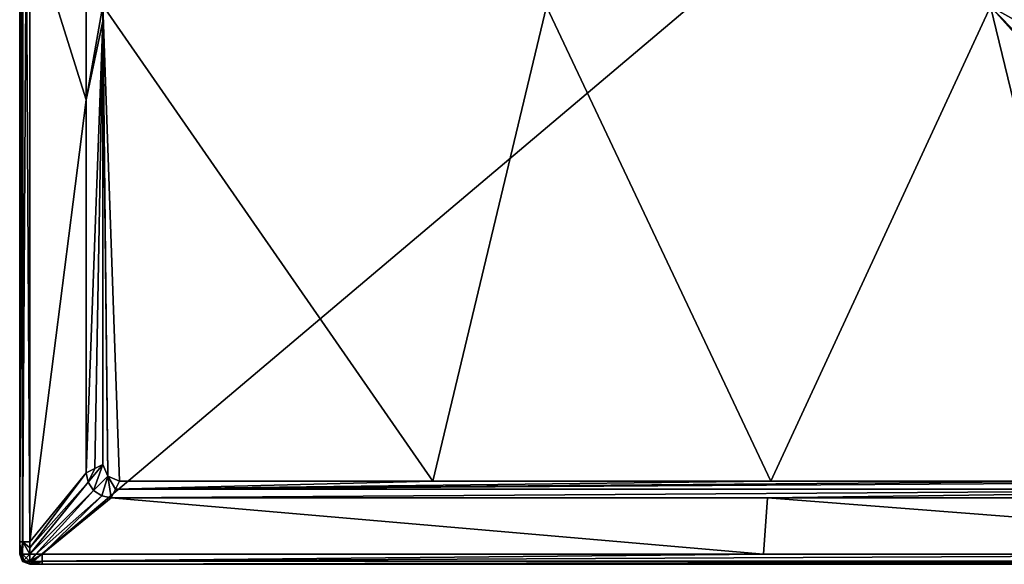
# Model space of a CAD drawing. Units: millimetres. Extents: x -450 to 450, y -375 to 385.
# Drawn here: x -450 to 142, y -375 to -48 of the extents above; entities that cross this region are included whole.
import ezdxf

# ---------------------------------------------------------------- set-up
doc = ezdxf.new("R2010")
doc.units = ezdxf.units.MM
doc.header["$LTSCALE"] = 101.851852
for name, color, linetype in [('2', 7, 'CONTINUOUS'), ('3', 7, 'CONTINUOUS'), ('36', 7, 'CONTINUOUS'), ('37', 7, 'CONTINUOUS'), ('38', 7, 'CONTINUOUS'), ('4', 7, 'CONTINUOUS'), ('55', 7, 'CONTINUOUS'), ('56', 7, 'CONTINUOUS'), ('57', 7, 'CONTINUOUS'), ('58', 7, 'CONTINUOUS'), ('59', 7, 'CONTINUOUS'), ('67', 7, 'CONTINUOUS'), ('76', 7, 'CONTINUOUS'), ('77', 7, 'CONTINUOUS'), ('78', 7, 'CONTINUOUS'), ('9', 7, 'CONTINUOUS')]:
    doc.layers.add(name, color=color, linetype=linetype)

msp = doc.modelspace()

# ---------------------------------------------------------------- linework, layer by layer
at = {"layer": '2', "linetype": 'Continuous'}
for points in [[(-410, 42.37, -1), (-443.85, 11.94, -0.15), (-410, -95.95, -1), (-410, 42.37, -1)], [(-443.85, 11.94, -0.15), (-443.85, -361.47, -0.15), (-410, -95.95, -1), (-443.85, 11.94, -0.15)], [(-410, -95.95, -1), (-443.85, -361.47, -0.15), (-410, -320, -1), (-410, -95.95, -1)]]:
    msp.add_3dface(points, dxfattribs=at)
at = {"layer": '3', "linetype": 'Continuous'}
for points in [[(-410, -320, -1), (-443.85, -361.47, -0.15), (-443.9, -365.04, -0.14), (-410, -320, -1)], [(-410, -320, -1), (-443.9, -365.04, -0.14), (-408.89, -325.67, -1), (-410, -320, -1)], [(-443.9, -365.04, -0.14), (-443.93, -368.93, -0.1), (-408.89, -325.67, -1), (-443.9, -365.04, -0.14)], [(-408.89, -325.67, -1), (-443.93, -368.93, -0.1), (-405.6, -330.61, -1), (-408.89, -325.67, -1)], [(-443.93, -368.93, -0.1), (-440.31, -368.9, -0.14), (-405.6, -330.61, -1), (-443.93, -368.93, -0.1)], [(-405.6, -330.61, -1), (-440.31, -368.9, -0.14), (-400.65, -333.9, -1), (-405.6, -330.61, -1)], [(-440.31, -368.9, -0.14), (-436.47, -368.85, -0.15), (-400.65, -333.9, -1), (-440.31, -368.9, -0.14)], [(-400.65, -333.9, -1), (-436.47, -368.85, -0.15), (-395, -335, -1), (-400.65, -333.9, -1)]]:
    msp.add_3dface(points, dxfattribs=at)
at = {"layer": '36', "linetype": 'Continuous'}
for points in [[(-450, 369, -6.1), (-450, 369, -25), (-450, -369, -25), (-450, 369, -6.1)], [(-450, 369, -6.1), (-450, -369, -25), (-450, 365.35, -6.14), (-450, 369, -6.1)], [(-450, 365.35, -6.14), (-450, -369, -25), (-450, 361.47, -6.15), (-450, 365.35, -6.14)], [(-450, 361.47, -6.15), (-450, -369, -25), (-450, 11.94, -6.15), (-450, 361.47, -6.15)], [(-450, 11.94, -6.15), (-450, -369, -25), (-450, -361.47, -6.15), (-450, 11.94, -6.15)], [(-450, -361.47, -6.15), (-450, -369, -25), (-450, -365.08, -6.14), (-450, -361.47, -6.15)], [(-450, -369, -25), (-450, -369, -6.1), (-450, -365.08, -6.14), (-450, -369, -25)]]:
    msp.add_3dface(points, dxfattribs=at)
at = {"layer": '37', "linetype": 'Continuous'}
for points in [[(-450, -369, -6.1), (-450, -369, -25), (-448.24, -373.24, -25), (-450, -369, -6.1)], [(-450, -369, -6.1), (-448.24, -373.24, -25), (-448.24, -373.24, -6.1), (-450, -369, -6.1)], [(-444, -375, -25), (-444, -375, -6.1), (-448.24, -373.24, -6.1), (-444, -375, -25)], [(-448.24, -373.24, -25), (-444, -375, -25), (-448.24, -373.24, -6.1), (-448.24, -373.24, -25)]]:
    msp.add_3dface(points, dxfattribs=at)
at = {"layer": '38', "linetype": 'Continuous'}
for points in [[(-444, -375, -6.1), (-444, -375, -25), (444, -375, -25), (-444, -375, -6.1)], [(-444, -375, -6.1), (444, -375, -25), (-440.35, -375, -6.14), (-444, -375, -6.1)], [(-440.35, -375, -6.14), (444, -375, -25), (-436.47, -375, -6.15), (-440.35, -375, -6.14)], [(-436.47, -375, -6.15), (444, -375, -25), (-3.1, -375, -6.15), (-436.47, -375, -6.15)], [(-3.1, -375, -6.15), (444, -375, -25), (436.47, -375, -6.15), (-3.1, -375, -6.15)]]:
    msp.add_3dface(points, dxfattribs=at)
at = {"layer": '4', "linetype": 'Continuous'}
for points in [[(-395, -335, -1), (-436.47, -368.85, -0.15), (-3.1, -368.85, -0.15), (-395, -335, -1)], [(-395, -335, -1), (-3.1, -368.85, -0.15), (-0.65, -335, -1), (-395, -335, -1)], [(-3.1, -368.85, -0.15), (436.47, -368.85, -0.15), (-0.65, -335, -1), (-3.1, -368.85, -0.15)], [(-0.65, -335, -1), (436.47, -368.85, -0.15), (395, -335, -1), (-0.65, -335, -1)]]:
    msp.add_3dface(points, dxfattribs=at)
at = {"layer": '55', "linetype": 'Continuous'}
for points in [[(-450, 361.47, -6.15), (-450, 11.94, -6.15), (-448.19, -361.47, -1.86), (-450, 361.47, -6.15)], [(-448.19, 361.47, -1.86), (-450, 361.47, -6.15), (-448.19, -361.47, -1.86), (-448.19, 361.47, -1.86)], [(-443.85, -361.47, -0.15), (-443.85, 11.94, -0.15), (-448.19, 361.47, -1.86), (-443.85, -361.47, -0.15)], [(-443.85, -361.47, -0.15), (-448.19, 361.47, -1.86), (-448.19, -361.47, -1.86), (-443.85, -361.47, -0.15)], [(-450, 11.94, -6.15), (-450, -361.47, -6.15), (-448.19, -361.47, -1.86), (-450, 11.94, -6.15)]]:
    msp.add_3dface(points, dxfattribs=at)
at = {"layer": '56', "linetype": 'Continuous'}
for points in [[(-450, -361.47, -6.15), (-450, -365.08, -6.14), (-449.55, -368.97, -3.83), (-450, -361.47, -6.15)], [(-448.19, -361.47, -1.86), (-450, -361.47, -6.15), (-449.55, -368.97, -3.83), (-448.19, -361.47, -1.86)], [(-450, -365.08, -6.14), (-450, -369, -6.1), (-449.55, -368.97, -3.83), (-450, -365.08, -6.14)], [(-448.24, -368.95, -1.85), (-448.19, -361.47, -1.86), (-449.55, -368.97, -3.83), (-448.24, -368.95, -1.85)], [(-443.93, -368.93, -0.1), (-448.19, -361.47, -1.86), (-448.24, -368.95, -1.85), (-443.93, -368.93, -0.1)], [(-443.9, -365.04, -0.14), (-443.85, -361.47, -0.15), (-448.19, -361.47, -1.86), (-443.9, -365.04, -0.14)], [(-443.93, -368.93, -0.1), (-443.9, -365.04, -0.14), (-448.19, -361.47, -1.86), (-443.93, -368.93, -0.1)]]:
    msp.add_3dface(points, dxfattribs=at)
at = {"layer": '57', "linetype": 'Continuous'}
for points in [[(-449.55, -368.97, -3.83), (-450, -369, -6.1), (-447.66, -372.66, -3.07), (-449.55, -368.97, -3.83)], [(-450, -369, -6.1), (-448.24, -373.24, -6.1), (-447.66, -372.66, -3.07), (-450, -369, -6.1)], [(-448.24, -368.95, -1.85), (-449.55, -368.97, -3.83), (-447.66, -372.66, -3.07), (-448.24, -368.95, -1.85)], [(-443.93, -368.93, -0.1), (-448.24, -368.95, -1.85), (-446.08, -371.08, -0.87), (-443.93, -368.93, -0.1)], [(-448.24, -368.95, -1.85), (-447.66, -372.66, -3.07), (-446.08, -371.08, -0.87), (-448.24, -368.95, -1.85)], [(-447.66, -372.66, -3.07), (-448.24, -373.24, -6.1), (-443.97, -374.55, -3.83), (-447.66, -372.66, -3.07)], [(-446.08, -371.08, -0.87), (-447.66, -372.66, -3.07), (-443.95, -373.24, -1.85), (-446.08, -371.08, -0.87)], [(-443.95, -373.24, -1.85), (-447.66, -372.66, -3.07), (-443.97, -374.55, -3.83), (-443.95, -373.24, -1.85)], [(-443.93, -368.93, -0.1), (-446.08, -371.08, -0.87), (-443.95, -373.24, -1.85), (-443.93, -368.93, -0.1)], [(-448.24, -373.24, -6.1), (-444, -375, -6.1), (-443.97, -374.55, -3.83), (-448.24, -373.24, -6.1)]]:
    msp.add_3dface(points, dxfattribs=at)
at = {"layer": '58', "linetype": 'Continuous'}
for points in [[(-436.47, -368.85, -0.15), (-440.31, -368.9, -0.14), (-443.95, -373.24, -1.85), (-436.47, -368.85, -0.15)], [(-436.47, -368.85, -0.15), (-443.95, -373.24, -1.85), (-436.47, -373.19, -1.86), (-436.47, -368.85, -0.15)], [(-440.31, -368.9, -0.14), (-443.93, -368.93, -0.1), (-443.95, -373.24, -1.85), (-440.31, -368.9, -0.14)], [(-444, -375, -6.1), (-440.35, -375, -6.14), (-436.47, -373.19, -1.86), (-444, -375, -6.1)], [(-443.97, -374.55, -3.83), (-444, -375, -6.1), (-436.47, -373.19, -1.86), (-443.97, -374.55, -3.83)], [(-443.95, -373.24, -1.85), (-443.97, -374.55, -3.83), (-436.47, -373.19, -1.86), (-443.95, -373.24, -1.85)], [(-440.35, -375, -6.14), (-436.47, -375, -6.15), (-436.47, -373.19, -1.86), (-440.35, -375, -6.14)]]:
    msp.add_3dface(points, dxfattribs=at)
at = {"layer": '59', "linetype": 'Continuous'}
for points in [[(-3.1, -368.85, -0.15), (-436.47, -368.85, -0.15), (-436.47, -373.19, -1.86), (-3.1, -368.85, -0.15)], [(436.47, -368.85, -0.15), (-3.1, -368.85, -0.15), (-436.47, -373.19, -1.86), (436.47, -368.85, -0.15)], [(436.47, -368.85, -0.15), (-436.47, -373.19, -1.86), (436.47, -373.19, -1.86), (436.47, -368.85, -0.15)], [(-436.47, -375, -6.15), (-3.1, -375, -6.15), (436.47, -373.19, -1.86), (-436.47, -375, -6.15)], [(-436.47, -373.19, -1.86), (-436.47, -375, -6.15), (436.47, -373.19, -1.86), (-436.47, -373.19, -1.86)], [(-3.1, -375, -6.15), (436.47, -375, -6.15), (436.47, -373.19, -1.86), (-3.1, -375, -6.15)]]:
    msp.add_3dface(points, dxfattribs=at)
at = {"layer": '67', "linetype": 'Continuous'}
for points in [[(-450, 369, -25), (-448.24, 373.24, -25), (-450, -369, -25), (-450, 369, -25)], [(-450, -369, -25), (-448.24, 373.24, -25), (-448.24, -373.24, -25), (-450, -369, -25)], [(-448.24, 373.24, -25), (-444, 375, -25), (-448.24, -373.24, -25), (-448.24, 373.24, -25)], [(-444, 375, -25), (-444, -375, -25), (-448.24, -373.24, -25), (-444, 375, -25)], [(-444, 375, -25), (444, 375, -25), (-444, -375, -25), (-444, 375, -25)], [(-444, -375, -25), (444, 375, -25), (444, -375, -25), (-444, -375, -25)]]:
    msp.add_3dface(points, dxfattribs=at)
at = {"layer": '76', "linetype": 'Continuous'}
for points in [[(390, -325, -1.7), (202.69, -325, -1.7), (-392.42, -329.84, -1.4), (390, -325, -1.7)], [(392.42, -329.84, -1.4), (390, -325, -1.7), (-392.42, -329.84, -1.4), (392.42, -329.84, -1.4)], [(202.69, -325, -1.7), (1.46, -325, -1.7), (-392.42, -329.84, -1.4), (202.69, -325, -1.7)], [(1.46, -325, -1.7), (-201.65, -325, -1.7), (-392.42, -329.84, -1.4), (1.46, -325, -1.7)], [(-201.65, -325, -1.7), (-390, -325, -1.7), (-392.42, -329.84, -1.4), (-201.65, -325, -1.7)], [(-395, -335, -1), (-0.65, -335, -1), (392.42, -329.84, -1.4), (-395, -335, -1)], [(-395, -335, -1), (392.42, -329.84, -1.4), (-392.42, -329.84, -1.4), (-395, -335, -1)], [(395, -335, -1), (392.42, -329.84, -1.4), (-0.65, -335, -1), (395, -335, -1)]]:
    msp.add_3dface(points, dxfattribs=at)
at = {"layer": '77', "linetype": 'Continuous'}
for points in [[(-410, -320, -1), (-408.89, -325.67, -1), (-404.84, -317.42, -1.4), (-410, -320, -1)], [(-408.89, -325.67, -1), (-405.6, -330.61, -1), (-400, -315, -1.7), (-408.89, -325.67, -1)], [(-408.89, -325.67, -1), (-400, -315, -1.7), (-404.84, -317.42, -1.4), (-408.89, -325.67, -1)], [(-405.6, -330.61, -1), (-397.07, -322.07, -1.7), (-400, -315, -1.7), (-405.6, -330.61, -1)], [(-405.6, -330.61, -1), (-400.65, -333.9, -1), (-397.07, -322.07, -1.7), (-405.6, -330.61, -1)], [(-400.65, -333.9, -1), (-395, -335, -1), (-397.07, -322.07, -1.7), (-400.65, -333.9, -1)], [(-397.07, -322.07, -1.7), (-395, -335, -1), (-392.42, -329.84, -1.4), (-397.07, -322.07, -1.7)], [(-390, -325, -1.7), (-397.07, -322.07, -1.7), (-392.42, -329.84, -1.4), (-390, -325, -1.7)]]:
    msp.add_3dface(points, dxfattribs=at)
at = {"layer": '78', "linetype": 'Continuous'}
for points in [[(-410, 42.37, -1), (-410, -95.95, -1), (-400, -39.32, -1.7), (-410, 42.37, -1)], [(-400, -39.32, -1.7), (-410, -95.95, -1), (-400, -48.82, -1.7), (-400, -39.32, -1.7)], [(-410, -95.95, -1), (-410, -320, -1), (-400, -48.82, -1.7), (-410, -95.95, -1)], [(-400, -48.82, -1.7), (-410, -320, -1), (-404.84, -317.42, -1.4), (-400, -48.82, -1.7)], [(-400, -315, -1.7), (-400, -48.82, -1.7), (-404.84, -317.42, -1.4), (-400, -315, -1.7)]]:
    msp.add_3dface(points, dxfattribs=at)
at = {"layer": '9', "linetype": 'Continuous'}
for points in [[(-133.36, -40, -6.5), (-400, -39.32, -1.7), (-201.65, -325, -1.7), (-133.36, -40, -6.5)], [(-201.65, -325, -1.7), (-400, -39.32, -1.7), (-390, -325, -1.7), (-201.65, -325, -1.7)], [(-390, -325, -1.7), (-400, -39.32, -1.7), (-397.07, -322.07, -1.7), (-390, -325, -1.7)], [(-397.07, -322.07, -1.7), (-400, -39.32, -1.7), (-400, -48.82, -1.7), (-397.07, -322.07, -1.7)], [(1.46, -325, -1.7), (-133.36, -40, -6.5), (-201.65, -325, -1.7), (1.46, -325, -1.7)], [(133.36, -40, -6.5), (-133.36, -40, -6.5), (1.46, -325, -1.7), (133.36, -40, -6.5)], [(202.69, -325, -1.7), (133.36, -40, -6.5), (1.46, -325, -1.7), (202.69, -325, -1.7)], [(400, -47.03, -1.7), (133.36, -40, -6.5), (400, -188.71, -1.7), (400, -47.03, -1.7)], [(400, -315, -1.7), (133.36, -40, -6.5), (397.07, -322.07, -1.7), (400, -315, -1.7)], [(133.36, -40, -6.5), (400, -315, -1.7), (400, -188.71, -1.7), (133.36, -40, -6.5)], [(397.07, -322.07, -1.7), (133.36, -40, -6.5), (390, -325, -1.7), (397.07, -322.07, -1.7)], [(390, -325, -1.7), (133.36, -40, -6.5), (202.69, -325, -1.7), (390, -325, -1.7)], [(-400, -315, -1.7), (-397.07, -322.07, -1.7), (-400, -48.82, -1.7), (-400, -315, -1.7)]]:
    msp.add_3dface(points, dxfattribs=at)

doc.saveas('drawing.dxf')
